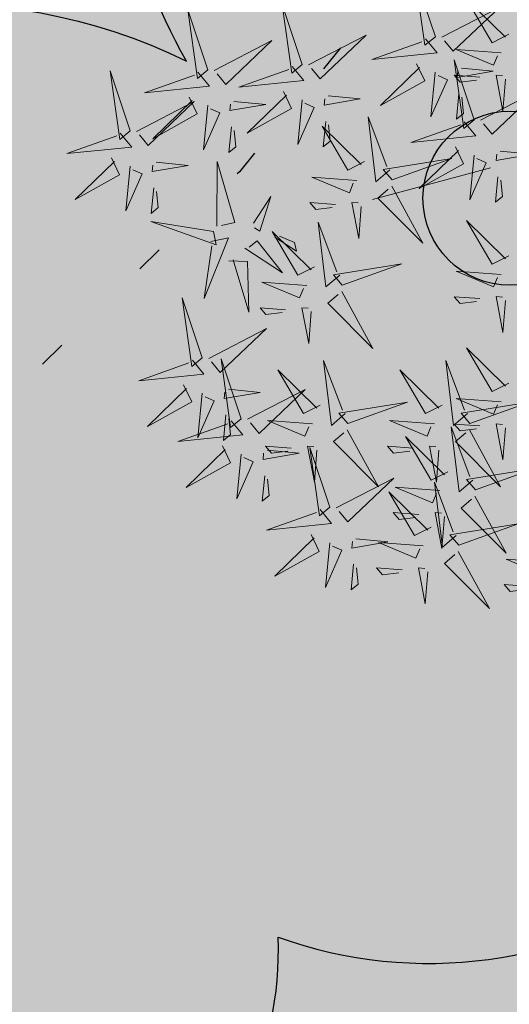
# Model space of a CAD drawing. Extents: x 551915 to 554144, y 6578603 to 6585154.
# Drawn here: x 552282 to 552284, y 6581602 to 6581606 of the extents above; entities that cross this region are included whole.
import ezdxf

# ---------------------------------------------------------------- set-up
doc = ezdxf.new("R2010")
doc.units = 0
doc.header["$MEASUREMENT"] = 0
doc.linetypes.add('KOLVIK', pattern=[1.25, 0.25, -1])
for name, color, linetype in [('+PUUD', 86, 'Continuous'), ('HALJASTUS', 72, 'Continuous'), ('OPT-plan.haljastus', 7, 'Continuous'), ('OPT-plan.servituut', 7, 'Continuous')]:
    doc.layers.add(name, color=color, linetype=linetype)
for name, color, linetype, lineweight in [('Dendro_III_väärtusklass', 84, 'Continuous', 30), ('Dendro_IV_väärtusklass', 40, 'Continuous', 30), ('OPT-halj-muru', 61, 'Continuous', 25)]:
    doc.layers.add(name, color=color, linetype=linetype, lineweight=lineweight)

# ---------------------------------------------------------------- blocks, each defined once
blk = doc.blocks.new('METS')
at = {"color": 0, "linetype": 'Continuous'}
blk.add_circle((0, 0), 0.8, dxfattribs=at)
blk = doc.blocks.new('dendro')
at = {"layer": 'Dendro_III_väärtusklass', "ltscale": 0.5, "flags": 128}
blk.add_lwpolyline([(552294.3394, 6581617.9785, 0.520567), (552291.0366, 6581614.1752, 0.520567), (552286.7795, 6581611.2737, 0.520567), (552283.7351, 6581609.3336, 0.520567), (552280.7163, 6581606.4662, 0.520567), (552278.6347, 6581603.3153, 0.520567), (552281.1964, 6581600.2926, 0.520567), (552283.3207, 6581601.8979, 0.520567), (552286.0556, 6581603.8295, 0.520567), (552288.4468, 6581606.9889, 0.520567), (552290.8465, 6581609.8392, 0.520567), (552292.3346, 6581612.0456, 0.520567), (552295.0609, 6581614.2863, 0.520567), (552297.4862, 6581616.2093, 0.520567)], format="xyb", dxfattribs=at)
at = {"layer": 'Dendro_IV_väärtusklass', "ltscale": 0.5, "flags": 128}
blk.add_lwpolyline([(552280.324, 6581598.1341, -0.80846), (552279.2313, 6581603.229, -0.606974), (552282.8997, 6581605.925, -0.682381), (552286.1348, 6581609.8776, -0.55331), (552289.8842, 6581612.8635, -0.650961), (552293.2229, 6581615.2689, -0.616946), (552296.0624, 6581618.329, -0.610106), (552299.3062, 6581619.4361, -0.692705), (552304.0197, 6581619.2492, -0.552175), (552307.254, 6581617.2722, -0.628896), (552310.3438, 6581615.0508, -0.859173), (552312.5743, 6581611.7113, -0.469883)], format="xyb", dxfattribs=at)
blk = doc.blocks.new('dsfsdf')
at = {"layer": '+PUUD', "color": 32, "lineweight": 13}
blk.add_line((545104.3326, 6584745.5525), (545104.042, 6584745.4744), dxfattribs=at)
at = {"layer": '+PUUD', "lineweight": 13}
for points in [[(545104.197, 6584745.8754), (545104.1476, 6584746.023), (545104.1712, 6584745.8541), (545104.197, 6584745.8754)], [(545104.3778, 6584745.8812), (545104.3366, 6584745.8606), (545104.2736, 6584745.9683), (545104.3694, 6584745.874)], [(545104.2127, 6584745.8739), (545104.3546, 6584745.9475), (545104.2412, 6584745.8394), (545104.2198, 6584745.8653)], [(545104.1727, 6584745.8698), (545104.2011, 6584745.8353), (545104.0409, 6584745.8191), (545104.1641, 6584745.8627)], [(545104.3585, 6584745.8352), (545104.2482, 6584745.8434), (545104.3403, 6584745.8049), (545104.35, 6584745.8279)], [(545104.2926, 6584745.6709), (545104.2432, 6584745.8185), (545104.2667, 6584745.6496), (545104.2926, 6584745.6709)], [(545104.261, 6584745.7978), (545104.3396, 6584745.7902), (545104.2509, 6584745.775), (545104.2524, 6584745.7907)], [(545104.1966, 6584745.7882), (545104.1861, 6584745.6781), (545104.2266, 6584745.7694), (545104.2037, 6584745.7796)], [(545104.3064, 6584745.7757), (545104.2434, 6584745.7804), (545104.258, 6584745.7635), (545104.2979, 6584745.7684)], [(545104.255, 6584745.7349), (545104.249, 6584745.672), (545104.2662, 6584745.6862), (545104.2621, 6584745.7263)], [(545104.3083, 6584745.6694), (545104.4502, 6584745.7429), (545104.3367, 6584745.6349), (545104.3154, 6584745.6607)], [(545104.2682, 6584745.6653), (545104.2967, 6584745.6308), (545104.1365, 6584745.6146), (545104.2596, 6584745.6582)], [(545104.2465, 6584745.6039), (545104.2663, 6584745.5623), (545104.1574, 6584745.5015), (545104.2536, 6584745.5953)], [(545104.2922, 6584745.5836), (545104.2817, 6584745.4736), (545104.3221, 6584745.5649), (545104.2993, 6584745.575)], [(545104.3566, 6584745.5933), (545104.4352, 6584745.5857), (545104.3465, 6584745.5704), (545104.348, 6584745.5862)], [(545104.0907, 6584745.5229), (545104.2373, 6584745.5753), (545104.0689, 6584745.5483), (545104.0907, 6584745.5229)], [(545104.3506, 6584745.5304), (545104.3446, 6584745.4675), (545104.3618, 6584745.4817), (545104.3577, 6584745.5218)], [(545104.3778, 6584745.3358), (545104.3366, 6584745.3151), (545104.2736, 6584745.4228), (545104.3694, 6584745.3285)], [(545104.3585, 6584745.2897), (545104.2482, 6584745.298), (545104.3403, 6584745.2594), (545104.35, 6584745.2825)]]:
    blk.add_lwpolyline(points, dxfattribs=at)
at = {"layer": '+PUUD', "color": 78, "lineweight": 13}
for points in [[(545103.6372, 6584745.7936), (545103.5879, 6584745.9412), (545103.6114, 6584745.7723), (545103.6372, 6584745.7936)], [(545103.8693, 6584745.8072), (545103.82, 6584745.9549), (545103.8435, 6584745.7859), (545103.8693, 6584745.8072)], [(545103.8851, 6584745.8057), (545104.027, 6584745.8793), (545103.9135, 6584745.7712), (545103.8922, 6584745.7971)], [(545103.653, 6584745.7921), (545103.7949, 6584745.8656), (545103.6814, 6584745.7576), (545103.6601, 6584745.7835)], [(545103.845, 6584745.8017), (545103.8735, 6584745.7672), (545103.7132, 6584745.7509), (545103.8364, 6584745.7946)], [(545104.1509, 6584745.8085), (545104.1708, 6584745.7669), (545104.0618, 6584745.706), (545104.1581, 6584745.7998)], [(545103.4461, 6584745.6436), (545103.3967, 6584745.7912), (545103.4203, 6584745.6223), (545103.4461, 6584745.6436)], [(545103.6129, 6584745.788), (545103.6414, 6584745.7535), (545103.4811, 6584745.7373), (545103.6043, 6584745.7809)], [(545104.3694, 6584745.771), (545104.3634, 6584745.6922), (545104.3464, 6584745.7806), (545104.3621, 6584745.7795)], [(545103.5912, 6584745.7267), (545103.611, 6584745.6851), (545103.5021, 6584745.6242), (545103.5983, 6584745.718)], [(545103.8233, 6584745.7403), (545103.8431, 6584745.6987), (545103.7341, 6584745.6378), (545103.8304, 6584745.7317)], [(545103.9333, 6584745.7296), (545104.012, 6584745.722), (545103.9232, 6584745.7068), (545103.9247, 6584745.7225)], [(545103.4618, 6584745.6421), (545103.6037, 6584745.7156), (545103.4903, 6584745.6076), (545103.4689, 6584745.6335)], [(545103.6368, 6584745.7064), (545103.6263, 6584745.5963), (545103.6668, 6584745.6876), (545103.644, 6584745.6977)], [(545103.7012, 6584745.716), (545103.7799, 6584745.7084), (545103.6911, 6584745.6932), (545103.6926, 6584745.7089)], [(545103.8689, 6584745.72), (545103.8584, 6584745.6099), (545103.8989, 6584745.7012), (545103.8761, 6584745.7114)], [(545104.0847, 6584745.5471), (545104.0508, 6584745.518), (545104.0313, 6584745.6779), (545104.0774, 6584745.5556)], [(545103.6952, 6584745.6531), (545103.6892, 6584745.5902), (545103.7064, 6584745.6044), (545103.7023, 6584745.6445)], [(545104.0229, 6584745.5676), (545103.9817, 6584745.5469), (545103.9186, 6584745.6546), (545104.0144, 6584745.5603)], [(545103.9273, 6584745.6667), (545103.9213, 6584745.6038), (545103.9385, 6584745.618), (545103.9344, 6584745.6581)], [(545103.4218, 6584745.638), (545103.4502, 6584745.6035), (545103.29, 6584745.5873), (545103.4132, 6584745.6309)], [(545103.4, 6584745.5767), (545103.4199, 6584745.5351), (545103.3109, 6584745.4742), (545103.4072, 6584745.568)], [(545103.4457, 6584745.5564), (545103.4352, 6584745.4463), (545103.4757, 6584745.5376), (545103.4528, 6584745.5477)], [(545103.5101, 6584745.566), (545103.5887, 6584745.5584), (545103.5, 6584745.5432), (545103.5015, 6584745.5589)], [(545103.6595, 6584745.4084), (545103.6602, 6584745.5683), (545103.7033, 6584745.4176), (545103.6705, 6584745.4107)], [(545104.0035, 6584745.5215), (545103.8932, 6584745.5298), (545103.9854, 6584745.4912), (545103.995, 6584745.5143)], [(545104.0895, 6584745.5072), (545104.166, 6584745.3668), (545104.0556, 6584745.478), (545104.0811, 6584745.4999)], [(545103.5041, 6584745.5031), (545103.4981, 6584745.4402), (545103.5153, 6584745.4544), (545103.5112, 6584745.4945)], [(545103.7493, 6584745.4159), (545103.7925, 6584745.482), (545103.7649, 6584745.3963), (545103.7516, 6584745.405)], [(545103.9514, 6584745.4621), (545103.8884, 6584745.4668), (545103.903, 6584745.4499), (545103.943, 6584745.4548)], [(545104.0145, 6584745.4574), (545104.0085, 6584745.3786), (545103.9914, 6584745.467), (545104.0072, 6584745.4658)], [(545103.6509, 6584745.3952), (545103.4972, 6584745.4199), (545103.6578, 6584745.3624), (545103.6509, 6584745.3952)], [(545103.9618, 6584745.2881), (545103.9279, 6584745.2589), (545103.9084, 6584745.4188), (545103.9545, 6584745.2965)], [(545103.9, 6584745.3085), (545103.8588, 6584745.2879), (545103.7957, 6584745.3956), (545103.8915, 6584745.3013)], [(545103.8023, 6584745.3814), (545103.8552, 6584745.3469), (545103.8506, 6584745.3687), (545103.8132, 6584745.3837)], [(545103.6446, 6584745.371), (545103.6883, 6584745.3802), (545103.6284, 6584745.2308), (545103.6469, 6584745.3601)], [(545103.728, 6584745.3544), (545103.8207, 6584745.294), (545103.7585, 6584745.3722), (545103.7389, 6584745.3567)], [(545103.6889, 6584745.3233), (545103.7349, 6584745.3216), (545103.7383, 6584745.1968), (545103.6998, 6584745.3256)], [(545103.9679, 6584745.2638), (545104.1144, 6584745.3162), (545103.946, 6584745.2892), (545103.9679, 6584745.2638)], [(545103.8806, 6584745.2625), (545103.7704, 6584745.2707), (545103.8625, 6584745.2321), (545103.8722, 6584745.2552)], [(545103.9667, 6584745.2481), (545104.0431, 6584745.1077), (545103.9328, 6584745.219), (545103.9582, 6584745.2408)], [(545103.6236, 6584745.0845), (545103.5742, 6584745.2322), (545103.5978, 6584745.0632), (545103.6236, 6584745.0845)], [(545104.3064, 6584745.2303), (545104.2434, 6584745.235), (545104.258, 6584745.2181), (545104.2979, 6584745.223)], [(545104.3694, 6584745.2256), (545104.3634, 6584745.1468), (545104.3464, 6584745.2352), (545104.3621, 6584745.234)], [(545103.8286, 6584745.203), (545103.7656, 6584745.2077), (545103.7801, 6584745.1908), (545103.8201, 6584745.1957)], [(545103.8916, 6584745.1983), (545103.8856, 6584745.1195), (545103.8686, 6584745.2079), (545103.8843, 6584745.2068)], [(545103.6393, 6584745.083), (545103.7812, 6584745.1566), (545103.6678, 6584745.0485), (545103.6464, 6584745.0744)], [(545104.3778, 6584745.0222), (545104.3366, 6584745.0015), (545104.2736, 6584745.1092), (545104.3694, 6584745.0149)], [(545103.5993, 6584745.079), (545103.6277, 6584745.0445), (545103.4675, 6584745.0282), (545103.5906, 6584745.0719)], [(545103.7192, 6584744.9346), (545103.6698, 6584745.0822), (545103.6933, 6584744.9132), (545103.7192, 6584744.9346)], [(545103.9754, 6584744.9472), (545103.9415, 6584744.918), (545103.922, 6584745.0779), (545103.9682, 6584744.9556)], [(545104.2758, 6584744.9472), (545104.2419, 6584744.918), (545104.2224, 6584745.0779), (545104.2685, 6584744.9556)], [(545103.9136, 6584744.9676), (545103.8725, 6584744.947), (545103.8094, 6584745.0547), (545103.9052, 6584744.9604)], [(545104.214, 6584744.9676), (545104.1728, 6584744.947), (545104.1097, 6584745.0547), (545104.2055, 6584744.9604)], [(545103.5775, 6584745.0176), (545103.5974, 6584744.976), (545103.4884, 6584744.9151), (545103.5846, 6584745.009)], [(545103.6232, 6584744.9973), (545103.6127, 6584744.8872), (545103.6531, 6584744.9785), (545103.6303, 6584744.9887)], [(545103.6876, 6584745.0069), (545103.7662, 6584744.9993), (545103.6775, 6584744.9841), (545103.679, 6584744.9998)], [(545103.7349, 6584744.933), (545103.8768, 6584745.0066), (545103.7633, 6584744.8985), (545103.742, 6584744.9244)], [(545103.9815, 6584744.923), (545104.1281, 6584744.9753), (545103.9597, 6584744.9483), (545103.9815, 6584744.923)], [(545104.3585, 6584744.9761), (545104.2482, 6584744.9844), (545104.3403, 6584744.9458), (545104.35, 6584744.9688)], [(545104.2819, 6584744.923), (545104.4285, 6584744.9753), (545104.2601, 6584744.9483), (545104.2819, 6584744.923)], [(545103.6948, 6584744.929), (545103.7233, 6584744.8945), (545103.563, 6584744.8782), (545103.6862, 6584744.9219)], [(545103.6816, 6584744.944), (545103.6756, 6584744.8811), (545103.6928, 6584744.8953), (545103.6887, 6584744.9354)], [(545103.8943, 6584744.9216), (545103.784, 6584744.9298), (545103.8761, 6584744.8913), (545103.8858, 6584744.9143)], [(545104.1946, 6584744.9216), (545104.0844, 6584744.9298), (545104.1765, 6584744.8913), (545104.1862, 6584744.9143)], [(545103.9803, 6584744.9072), (545104.0567, 6584744.7668), (545103.9464, 6584744.8781), (545103.9718, 6584744.8999)], [(545104.2895, 6584744.7835), (545104.2556, 6584744.7544), (545104.2361, 6584744.9143), (545104.2822, 6584744.792)], [(545104.3064, 6584744.9167), (545104.2434, 6584744.9214), (545104.258, 6584744.9045), (545104.2979, 6584744.9094)], [(545104.2807, 6584744.9072), (545104.3571, 6584744.7668), (545104.2468, 6584744.8781), (545104.2722, 6584744.8999)], [(545104.3694, 6584744.9119), (545104.3634, 6584744.8332), (545104.3464, 6584744.9216), (545104.3621, 6584744.9204)], [(545104.2276, 6584744.804), (545104.1865, 6584744.7833), (545104.1234, 6584744.891), (545104.2192, 6584744.7967)], [(545103.6731, 6584744.8676), (545103.6929, 6584744.826), (545103.584, 6584744.7651), (545103.6802, 6584744.859)], [(545103.7832, 6584744.8569), (545103.8618, 6584744.8493), (545103.773, 6584744.8341), (545103.7745, 6584744.8498)], [(545103.8422, 6584744.8621), (545103.7792, 6584744.8668), (545103.7938, 6584744.8499), (545103.8337, 6584744.8548)], [(545103.9052, 6584744.8574), (545103.8992, 6584744.7786), (545103.8822, 6584744.867), (545103.898, 6584744.8659)], [(545103.9376, 6584744.7164), (545103.8882, 6584744.864), (545103.9118, 6584744.6951), (545103.9376, 6584744.7164)], [(545104.1426, 6584744.8621), (545104.0796, 6584744.8668), (545104.0941, 6584744.8499), (545104.1341, 6584744.8548)], [(545104.2056, 6584744.8574), (545104.1996, 6584744.7786), (545104.1826, 6584744.867), (545104.1983, 6584744.8659)], [(545103.7188, 6584744.8473), (545103.7082, 6584744.7372), (545103.7487, 6584744.8285), (545103.7259, 6584744.8387)], [(545104.2955, 6584744.7593), (545104.4421, 6584744.8117), (545104.2737, 6584744.7847), (545104.2955, 6584744.7593)], [(545103.7771, 6584744.794), (545103.7711, 6584744.7311), (545103.7884, 6584744.7453), (545103.7843, 6584744.7854)], [(545103.9533, 6584744.7149), (545104.0952, 6584744.7884), (545103.9818, 6584744.6804), (545103.9604, 6584744.7062)], [(545104.2485, 6584744.6472), (545104.2146, 6584744.618), (545104.1951, 6584744.7779), (545104.2412, 6584744.6556)], [(545104.1867, 6584744.6677), (545104.1455, 6584744.647), (545104.0824, 6584744.7547), (545104.1782, 6584744.6604)], [(545104.2083, 6584744.7579), (545104.098, 6584744.7662), (545104.1901, 6584744.7276), (545104.1998, 6584744.7507)], [(545104.2943, 6584744.7436), (545104.3708, 6584744.6032), (545104.2604, 6584744.7144), (545104.2859, 6584744.7363)], [(545103.9133, 6584744.7108), (545103.9417, 6584744.6763), (545103.7815, 6584744.6601), (545103.9047, 6584744.7037)], [(545104.2192, 6584744.6938), (545104.2132, 6584744.615), (545104.1962, 6584744.7034), (545104.212, 6584744.7022)], [(545104.1562, 6584744.6985), (545104.0932, 6584744.7032), (545104.1078, 6584744.6863), (545104.1478, 6584744.6912)], [(545104.2546, 6584744.623), (545104.4011, 6584744.6753), (545104.2327, 6584744.6484), (545104.2546, 6584744.623)], [(545103.8915, 6584744.6494), (545103.9114, 6584744.6078), (545103.8024, 6584744.547), (545103.8987, 6584744.6408)], [(545104.0016, 6584744.6388), (545104.0802, 6584744.6312), (545103.9915, 6584744.6159), (545103.993, 6584744.6317)], [(545103.9372, 6584744.6291), (545103.9267, 6584744.5191), (545103.9672, 6584744.6104), (545103.9443, 6584744.6205)], [(545104.1673, 6584744.6216), (545104.0571, 6584744.6299), (545104.1492, 6584744.5913), (545104.1589, 6584744.6143)], [(545104.2534, 6584744.6072), (545104.3298, 6584744.4668), (545104.2195, 6584744.5781), (545104.2449, 6584744.5999)], [(545104.4813, 6584744.5807), (545104.3711, 6584744.5889), (545104.4632, 6584744.5504), (545104.4729, 6584744.5734)], [(545103.9956, 6584744.5759), (545103.9896, 6584744.513), (545104.0068, 6584744.5272), (545104.0027, 6584744.5672)], [(545104.1153, 6584744.5621), (545104.0523, 6584744.5669), (545104.0668, 6584744.5499), (545104.1068, 6584744.5548)], [(545104.1783, 6584744.5574), (545104.1723, 6584744.4786), (545104.1553, 6584744.567), (545104.171, 6584744.5659)], [(545104.4293, 6584744.5212), (545104.3663, 6584744.5259), (545104.3808, 6584744.509), (545104.4208, 6584744.5139)]]:
    blk.add_lwpolyline(points, dxfattribs=at)

msp = doc.modelspace()

# ---------------------------------------------------------------- hatches: boundary and pattern name
at = {"layer": 'OPT-halj-muru', "ltscale": 0.5}
h = msp.add_hatch(dxfattribs=at)
h.set_pattern_fill('HONEY', color=3, scale=7)
h.set_pattern_definition([(0, (0, 0), (1.3125, 0.75777222831), [0.875, -1.75]), (120, (0, 0), (-1.3125, 0.75777222831), [0.875, -1.75]), (60, (0, 0), (3e-16, 1.51554445662), [-1.75, 0.875])])
h.paths.add_polyline_path([(552278.2792, 6581604.1201), (552288.491, 6581593.2113), (552289.2429, 6581594.1179), (552315.8615, 6581624.9961), (552331.9996, 6581643.7604), (552364.6756, 6581672.8127), (552375.0397, 6581679.2691), (552397.8757, 6581701.1388), (552392.106, 6581706.515), (552354.2953, 6581683.286), (552321.139, 6581653.9241)])
at = {"layer": 'OPT-plan.haljastus', "linetype": 'ByBlock', "ltscale": 0.5, "true_color": 0xd7ebd2}
h = msp.add_hatch(color=254, dxfattribs=at)
h.dxf.hatch_style = 1
h.paths.add_polyline_path([(552340.1172, 6581597.5585), (552359.2059, 6581617.338), (552366.6532, 6581625.0062), (552328.0977, 6581662.1153), (552325.9548, 6581659.7852), (552320.582, 6581653.5941), (552303.2048, 6581633.2885)])
h.paths.add_polyline_path([(552311.6601, 6581568.1006), (552340.1172, 6581597.5585), (552303.2048, 6581633.2885), (552277.94, 6581603.85)])
at = {"layer": 'OPT-plan.servituut', "lineweight": 0, "ltscale": 0.5}
h = msp.add_hatch(dxfattribs=at)
h.set_pattern_fill('ANSI31', color=4, scale=20, angle=342)
h.set_pattern_definition([(27, (0, 0), (-1.13497624935, 2.2275163105), [])])
edge = h.paths.add_edge_path()
edge.add_line((552458.1054, 6581522.4868), (552457.5233, 6581524.2147))
edge.add_line((552457.5233, 6581524.2147), (552448.6996, 6581548.903))
edge.add_line((552448.6996, 6581548.903), (552444.7977, 6581547.513))
edge.add_line((552444.7977, 6581547.513), (552447.1087, 6581540.8992))
edge.add_line((552447.1087, 6581540.8992), (552456.4978, 6581515.3602))
edge.add_line((552456.4978, 6581515.3602), (552466.2423, 6581491.7683))
edge.add_line((552466.2423, 6581491.7683), (552467.1659, 6581489.2506))
edge.add_line((552467.1659, 6581489.2506), (552469.4121, 6581483.127))
edge.add_line((552469.4121, 6581483.127), (552473.6374, 6581484.7612))
edge.add_line((552473.6374, 6581484.7612), (552473.9759, 6581483.8182))
edge.add_line((552473.9759, 6581483.8182), (552469.7823, 6581482.198))
edge.add_line((552469.7823, 6581482.198), (552481.909, 6581449.5096))
edge.add_line((552481.909, 6581449.5096), (552483.0916, 6581444.8594))
edge.add_line((552483.0916, 6581444.8594), (552479.3418, 6581445.3351))
edge.add_line((552479.3418, 6581445.3351), (552462.7597, 6581489.5365))
edge.add_line((552462.7597, 6581489.5365), (552453.4019, 6581514.2508))
edge.add_line((552453.4019, 6581514.2508), (552446.4164, 6581533.3919))
edge.add_line((552446.4164, 6581533.3919), (552440.0638, 6581550.3977))
edge.add_line((552440.0638, 6581550.3977), (552429.21, 6581546.8157))
edge.add_line((552429.21, 6581546.8157), (552422.6103, 6581553.2324))
edge.add_line((552422.6103, 6581553.2324), (552422.0413, 6581552.8663))
edge.add_line((552422.0413, 6581552.8663), (552419.4134, 6581555.5703))
edge.add_line((552419.4134, 6581555.5703), (552419.8816, 6581556.0253))
edge.add_line((552419.8816, 6581556.0253), (552415.4549, 6581560.556))
edge.add_arc((552414.7589, 6581562.448), 2.016, 157.9431, 290.1967, ccw=False)
edge.add_line((552412.8905, 6581563.2051), (552408.9334, 6581567.1548))
edge.add_arc((553916.0723, 6583075.8599), 2132.5241, 224.589865, 225.0297554, ccw=False)
edge.add_arc((552396.2846, 6581580.819), 2.3302, 151.5484, 298.4531, ccw=False)
edge.add_arc((552951.9962, 6582131.4178), 782.9651, 224.1320954, 224.5719858, ccw=False)
edge.add_line((552390.0337, 6581586.2275), (552389.4749, 6581585.6844))
edge.add_line((552389.4749, 6581585.6844), (552386.7536, 6581588.4846))
edge.add_line((552386.7536, 6581588.4846), (552387.2947, 6581589.0104))
edge.add_line((552387.2947, 6581589.0104), (552385.7107, 6581590.5924))
edge.add_arc((552384.997, 6581593.0176), 2.528, 162.259, 286.3983, ccw=False)
edge.add_line((552382.5892, 6581593.7879), (552369.3978, 6581607.0625))
edge.add_line((552369.3978, 6581607.0625), (552365.1519, 6581611.3333))
edge.add_line((552365.1519, 6581611.3333), (552340.9792, 6581586.2716))
edge.add_line((552340.9792, 6581586.2716), (552325.7394, 6581573.2107))
edge.add_line((552325.7394, 6581573.2107), (552325.6089, 6581573.3298))
edge.add_line((552325.6089, 6581573.3298), (552325.0782, 6581572.7552))
edge.add_line((552325.0782, 6581572.7552), (552323.1102, 6581574.4678))
edge.add_line((552323.1102, 6581574.4678), (552323.6663, 6581575.1027))
edge.add_line((552323.6663, 6581575.1027), (552339.0818, 6581587.8972))
edge.add_line((552339.0818, 6581587.8972), (552343.6689, 6581592.734))
edge.add_line((552343.6689, 6581592.734), (552342.6635, 6581593.691))
edge.add_line((552342.6635, 6581593.691), (552344.5542, 6581595.6169))
edge.add_line((552344.5542, 6581595.6169), (552345.5951, 6581594.6483))
edge.add_line((552345.5951, 6581594.6483), (552363.4144, 6581613.0651))
edge.add_line((552363.4144, 6581613.0651), (552362.3597, 6581614.0867))
edge.add_line((552362.3597, 6581614.0867), (552335.3508, 6581586.1476))
edge.add_line((552335.3508, 6581586.1476), (552329.2885, 6581579.8434))
edge.add_line((552329.2885, 6581579.8434), (552323.0297, 6581574.5481))
edge.add_arc((552322.5223, 6581576.4811), 1.9985, 141.3786, 284.7089, ccw=False)
edge.add_line((552320.9609, 6581577.7285), (552335.9786, 6581593.3176))
edge.add_arc((552338.8502, 6581593.9029), 2.9306, 104.6508, 191.5211, ccw=False)
edge.add_line((552338.1089, 6581596.7383), (552340.8642, 6581599.5049))
edge.add_arc((552343.0992, 6581599.4578), 2.2355, 67.4276, 178.7933, ccw=False)
edge.add_line((552343.9573, 6581601.5221), (552366.6532, 6581625.0062))
edge.add_line((552366.6532, 6581625.0062), (552388.6508, 6581648.224))
edge.add_arc((552390.706, 6581648.9585), 2.1825, 99.0745, 199.6652, ccw=False)
edge.add_line((552390.3618, 6581651.1137), (552393.1171, 6581653.8803))
edge.add_arc((552395.4201, 6581653.2355), 2.3915, 79.9974, 164.3585, ccw=False)
edge.add_line((552395.8355, 6581655.5907), (552408.6523, 6581668.976))
edge.add_line((552408.6523, 6581668.976), (552408.4775, 6581691.4843))
edge.add_line((552408.4775, 6581691.4843), (552379.6937, 6581718.5297))
edge.add_line((552379.6937, 6581718.5297), (552329.7216, 6581664.2245))
edge.add_line((552329.7216, 6581664.2245), (552297.3924, 6581627.0716))
edge.add_line((552297.3924, 6581627.0716), (552239.0165, 6581558.6139))
edge.add_arc((552237.6232, 6581560.0718), 2.0166, 148.1982, 313.701, ccw=False)
edge.add_line((552235.9093, 6581561.1345), (552326.3976, 6581666.5141))
edge.add_line((552326.3976, 6581666.5141), (552377.6109, 6581722.5558))
edge.add_line((552377.6109, 6581722.5558), (552379.2879, 6581724.4762))
edge.add_line((552379.2879, 6581724.4762), (552412.4598, 6581693.2898))
edge.add_line((552412.4598, 6581693.2898), (552412.745, 6581673.6375))
edge.add_line((552412.745, 6581673.6375), (552412.8017, 6581668.5862))
edge.add_line((552412.8017, 6581668.5862), (552424.7298, 6581660.3532))
edge.add_line((552424.7298, 6581660.3532), (552424.7272, 6581660.1711))
edge.add_line((552424.7272, 6581660.1711), (552420.5225, 6581658.5218))
edge.add_line((552420.5225, 6581658.5218), (552410.9533, 6581664.9532))
edge.add_line((552410.9533, 6581664.9532), (552365.4695, 6581617.3501))
edge.add_line((552365.4695, 6581617.3501), (552429.4799, 6581552.787))
edge.add_line((552429.4799, 6581552.787), (552437.7865, 6581555.4092))
edge.add_line((552437.7865, 6581555.4092), (552437.2039, 6581555.5006))
edge.add_line((552437.2039, 6581555.5006), (552426.1429, 6581558.339))
edge.add_line((552426.1429, 6581558.339), (552412.0178, 6581572.7764))
edge.add_line((552412.0178, 6581572.7764), (552383.4431, 6581601.4414))
edge.add_line((552383.4431, 6581601.4414), (552369.3211, 6581615.6996))
edge.add_line((552369.3211, 6581615.6996), (552368.3495, 6581614.5285))
edge.add_line((552368.3495, 6581614.5285), (552366.5756, 6581616.3029))
edge.add_line((552366.5756, 6581616.3029), (552395.8568, 6581646.8819))
edge.add_line((552395.8568, 6581646.8819), (552394.7434, 6581647.9938))
edge.add_line((552394.7434, 6581647.9938), (552397.0696, 6581650.3976))
edge.add_line((552397.0696, 6581650.3976), (552400.0045, 6581647.6278))
edge.add_line((552400.0045, 6581647.6278), (552371.1408, 6581617.3947))
edge.add_line((552371.1408, 6581617.3947), (552427.0643, 6581561.176))
edge.add_line((552427.0643, 6581561.176), (552431.6727, 6581559.9783))
edge.add_line((552431.6727, 6581559.9783), (552428.5199, 6581572.9008))
edge.add_line((552428.5199, 6581572.9008), (552427.394, 6581572.6538))
edge.add_line((552427.394, 6581572.6538), (552426.5573, 6581576.4677))
edge.add_line((552426.5573, 6581576.4677), (552427.5941, 6581576.6951))
edge.add_line((552427.5941, 6581576.6951), (552414.4873, 6581630.4503))
edge.add_line((552414.4873, 6581630.4503), (552415.4452, 6581630.69))
edge.add_line((552415.4452, 6581630.69), (552413.031, 6581640.5655))
edge.add_line((552413.031, 6581640.5655), (552414.9461, 6581640.9058))
edge.add_line((552414.9461, 6581640.9058), (552417.3854, 6581631.1756))
edge.add_line((552417.3854, 6581631.1756), (552426.5924, 6581633.4797))
edge.add_line((552426.5924, 6581633.4797), (552427.1972, 6581630.8791))
edge.add_line((552427.1972, 6581630.8791), (552418.0089, 6581628.6239))
edge.add_line((552418.0089, 6581628.6239), (552424.3437, 6581602.6924))
edge.add_line((552424.3437, 6581602.6924), (552433.466, 6581605.2511))
edge.add_line((552433.466, 6581605.2511), (552434.1489, 6581602.7193))
edge.add_line((552434.1489, 6581602.7193), (552424.9387, 6581600.2565))
edge.add_line((552424.9387, 6581600.2565), (552434.9794, 6581559.1544))
edge.add_line((552434.9794, 6581559.1544), (552440.7982, 6581557.6067))
edge.add_line((552440.7982, 6581557.6067), (552441.3682, 6581556.7149))
edge.add_line((552441.3682, 6581556.7149), (552445.4889, 6581558.1452))
edge.add_line((552445.4889, 6581558.1452), (552443.735, 6581563.2914))
edge.add_line((552443.735, 6581563.2914), (552420.5237, 6581658.5198))
edge.add_line((552420.5237, 6581658.5198), (552424.7335, 6581660.1594))
edge.add_line((552424.7335, 6581660.1594), (552430.0264, 6581638.2152))
edge.add_arc((552430.0225, 6581635.9248), 2.2903, -38.1705, 89.9028, ccw=False)
edge.add_line((552431.8231, 6581634.5094), (552432.6598, 6581630.6955))
edge.add_line((552432.6598, 6581630.6955), (552431.9544, 6581630.5407))
edge.add_line((552431.9544, 6581630.5407), (552435.3788, 6581616.5104))
edge.add_arc((552434.7524, 6581613.8258), 2.7568, -49.3776, 76.8673, ccw=False)
edge.add_line((552436.5473, 6581611.7333), (552437.8055, 6581606.7451))
edge.add_line((552437.8055, 6581606.7451), (552438.583, 6581606.9157))
edge.add_line((552438.583, 6581606.9157), (552439.4197, 6581603.1017))
edge.add_line((552439.4197, 6581603.1017), (552438.7792, 6581602.9612))
edge.add_line((552438.7792, 6581602.9612), (552441.4317, 6581592.0488))
edge.add_arc((552440.9051, 6581589.742), 2.3661, -50.8615, 77.1406, ccw=False)
edge.add_line((552442.3986, 6581587.9068), (552444.7394, 6581578.1811))
edge.add_line((552444.7394, 6581578.1811), (552448.0625, 6581564.5395))
edge.add_line((552448.0625, 6581564.5395), (552448.3969, 6581563.5801))
edge.add_arc((552448.5077, 6581561.5564), 2.0267, -52.891, 93.1329, ccw=False)
edge.add_line((552449.7305, 6581559.9401), (552451.8274, 6581554.0741))
edge.add_line((552451.8274, 6581554.0741), (552452.6109, 6581554.3478))
edge.add_line((552452.6109, 6581554.3478), (552453.2512, 6581552.274))
edge.add_arc((552450.2253, 6581548.8461), 4.5723, -23.9298, 48.5634, ccw=False)
edge.add_line((552454.4046, 6581546.9915), (552462.2381, 6581525.7106))
edge.add_arc((552469.3068, 6581526.3603), 7.0985, 185.25085, 211.60171)
edge.add_arc((552304.9294, 6581452.6366), 173.1168, 19.499116, 23.851925, ccw=False)
edge.add_arc((552325.5524, 6581447.3886), 155.8779, 19.499116, 23.851925, ccw=False)
edge.add_line((552472.4902, 6581499.4195), (552475.8345, 6581490.803))
edge.add_arc((552474.8422, 6581487.8165), 3.1471, -19.244, 71.6205, ccw=False)
edge.add_line((552477.8134, 6581486.7792), (552481.2217, 6581477.9451))
edge.add_line((552481.2217, 6581477.9451), (552480.378, 6581476.3389))
edge.add_arc((552478.3783, 6581476.2486), 2.0017, -182.1346, 2.5847, ccw=False)
edge.add_line((552476.378, 6581476.3231), (552476.3731, 6581477.5731))
edge.add_line((552476.3731, 6581477.5731), (552470.6221, 6581493.2898))
edge.add_line((552470.6221, 6581493.2898), (552460.8377, 6581517.9357))
edge.add_line((552460.8377, 6581517.9357), (552459.4519, 6581521.4749))
edge.add_arc((552459.4502, 6581522.8744), 1.3995, 196.0795, 270.0678, ccw=False)

# ---------------------------------------------------------------- linework, layer by layer
at = {"layer": 'HALJASTUS', "linetype": 'KOLVIK', "ltscale": 0.5, "flags": 128}
msp.add_lwpolyline([(552379.756, 6581511.959), (552378.945, 6581513.537), (552377.15, 6581521.34), (552371.4378, 6581532.2276), (552369.2679, 6581536.3636), (552367.7323, 6581544.1146), (552366.8615, 6581550.7738), (552363.0052, 6581554.7569), (552361.0149, 6581560.607), (552358.5892, 6581566.3949), (552355.4792, 6581572.0584), (552354.3597, 6581575.2324), (552356.5366, 6581577.9707), (552359.3977, 6581581.0825), (552362.3833, 6581582.8873), (552363.0674, 6581587.3061), (552361.0149, 6581590.4178), (552355.5414, 6581594.3387), (552347.7044, 6581599.0063), (552341.0492, 6581599.5665), (552336.6331, 6581600.1888), (552332.9634, 6581602.9272), (552328.1119, 6581606.9102), (552322.7007, 6581607.2837), (552317.2894, 6581607.097), (552314.7393, 6581608.6528), (552312.3757, 6581612.0758), (552312.0648, 6581614.3785), (552306.4047, 6581617.8637), (552301.18, 6581619.1084), (552297.8213, 6581617.0546), (552294.9602, 6581613.7562), (552290.8551, 6581612.0136), (552287.994, 6581611.0178), (552285.6304, 6581608.4661), (552283.1425, 6581605.4166), (552277.669, 6581600.0643), (552275.9795, 6581598.6416)], dxfattribs=at)

# ---------------------------------------------------------------- block references
msp.add_blockref('dendro', (0, 0))
at = {"layer": 'HALJASTUS', "xscale": 0.5, "yscale": 0.5, "zscale": 0.5}
msp.add_blockref('METS', (552284.3856, 6581605.2947), dxfattribs=at)
at = {"layer": 'OPT-plan.haljastus', "lineweight": 9, "xscale": 1.866415455748976, "yscale": 1.866415455748976, "zscale": 1.866415455748976}
msp.add_blockref('dsfsdf', (-465106.8556, -5708265.4367), dxfattribs=at)

doc.saveas('drawing.dxf')
